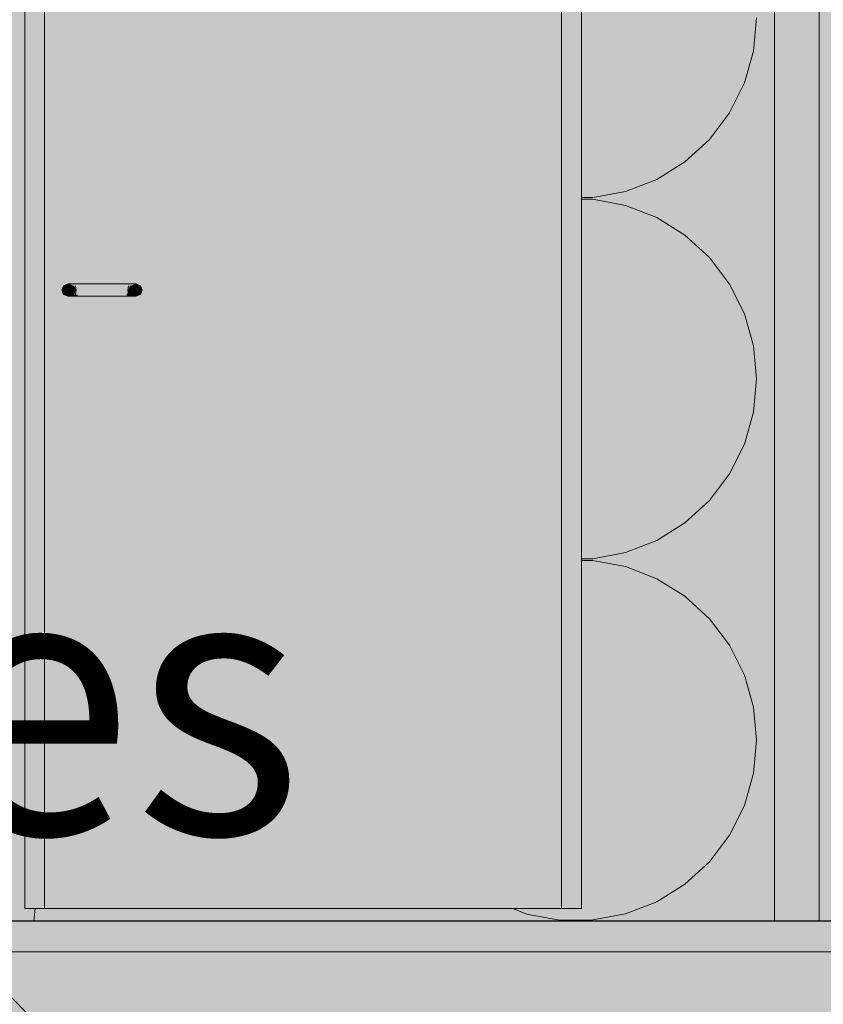
# Model space of a CAD drawing. Units: millimetres. Extents: x -7621925 to -7417987, y -132200 to 18288.
# Drawn here: x -7458947 to -7457648, y -135 to 1457 of the extents above; entities that cross this region are included whole.
import ezdxf

# ---------------------------------------------------------------- set-up
doc = ezdxf.new("R2010")
doc.units = ezdxf.units.MM
doc.header["$MEASUREMENT"] = 0
for name, color, linetype in [('00 DALLES POUTRES.CBA', 7, 'Continuous'), ('00 MURS.CBA', 7, 'Continuous'), ('Portes ARCHICAD', 7, 'Continuous')]:
    doc.layers.add(name, color=color, linetype=linetype)
for name, color, linetype, lineweight in [('00 DALLES POUTRES.CBA_Stylo_No__9', 7, 'Continuous', 5), ('00 HACHURES.CBA_Stylo_No__10', 7, 'Continuous', 30), ('00 HACHURES.CBA_Stylo_No__255', 255, 'Continuous', 13), ('00 HACHURES.CBA_Stylo_No__9', 7, 'Continuous', 5), ('00 MURS.CBA_Stylo_No__9', 7, 'Continuous', 5), ('0_Stylo_No__9', 7, 'Continuous', 5), ('Portes ARCHICAD_Stylo_No__9', 7, 'Continuous', 5)]:
    doc.layers.add(name, color=color, linetype=linetype, lineweight=lineweight)
for name, color, linetype, lineweight, true_color in [('00 HACHURES.CBA_Stylo_No__252', 7, 'Continuous', 13, 0x929292), ('00 MURS.CBA_Stylo_No__252', 7, 'Continuous', 13, 0x929292), ('Portes ARCHICAD_Stylo_No__252', 7, 'Continuous', 13, 0x929292)]:
    doc.layers.add(name, color=color, linetype=linetype, lineweight=lineweight, true_color=true_color)
doc.styles.add('STYLE_GENERE_1', font='arial.ttf')
pattern_1 = [(0, (-7460000, 0), (0, 100000000), [])]

# ---------------------------------------------------------------- blocks, each defined once
blk = doc.blocks.new('Elément de coupe_13', base_point=(-7461792.8, 0))
at = {"layer": 'Portes ARCHICAD', "linetype": 'Continuous', "lineweight": 0, "true_color": 0x000000}
h = blk.add_hatch(dxfattribs=at)
h.set_pattern_fill('MENUIS1', color=18, style=0, pattern_type=2)
h.set_pattern_definition(pattern_1)
h.paths.add_polyline_path([(-7458907.2, 2088), (-7458939.2, 2088), (-7458939.2, 20), (-7458907.2, 20)])
h = blk.add_hatch(dxfattribs=at)
h.set_pattern_fill('MENUIS1', color=18, style=0, pattern_type=2)
h.set_pattern_definition(pattern_1)
h.paths.add_polyline_path([(-7458071.2, 2088), (-7458071.2, 20), (-7458039.2, 20), (-7458039.2, 2088)])
at = {"layer": 'Portes ARCHICAD_Stylo_No__252', "linetype": 'Continuous', "lineweight": 0, "true_color": 0x242424}
for points in [[(-7458879.2, 1020), (-7458877.5, 1020), (-7458874.8, 1027.1), (-7458876.3, 1027.1)], [(-7458879.2, 1020), (-7458878, 1017), (-7458877.3, 1016), (-7458875.7, 1012.9), (-7458874.8, 1012.9), (-7458877.5, 1020)], [(-7458874.8, 1027.1), (-7458877.5, 1020), (-7458872.1, 1020), (-7458870, 1027.1)], [(-7458872.1, 1020), (-7458877.5, 1020), (-7458874.8, 1012.9), (-7458870, 1012.9)], [(-7458876.3, 1027.1), (-7458874.8, 1027.1), (-7458868.7, 1029.8), (-7458869.2, 1030)], [(-7458874.8, 1027.1), (-7458870, 1027.1), (-7458866.7, 1028.9), (-7458868.7, 1029.8)], [(-7458870, 1027.1), (-7458872.1, 1020), (-7458863.9, 1020), (-7458862.7, 1027.1)], [(-7458872.1, 1020), (-7458870, 1012.9), (-7458862.7, 1012.9), (-7458863.9, 1020)], [(-7458866.7, 1028.9), (-7458870, 1027.1), (-7458862.7, 1027.1), (-7458862.6, 1027.2)], [(-7458863.9, 1020), (-7458859.2, 1020), (-7458862.2, 1027.1), (-7458862.7, 1027.1)], [(-7458863.9, 1020), (-7458862.7, 1012.9), (-7458862.2, 1012.9), (-7458859.2, 1020)], [(-7458862.7, 1027.1), (-7458862.2, 1027.1), (-7458862.6, 1027.2)], [(-7458771.3, 1012.9), (-7458772.4, 1020), (-7458772.3, 1017.4), (-7458773.1, 1015.2), (-7458774.4, 1012.9)], [(-7458770.8, 1020), (-7458772.4, 1020), (-7458771.3, 1012.9), (-7458768.7, 1012.9)], [(-7458769.8, 1020), (-7458770.8, 1020), (-7458768.7, 1012.9), (-7458767, 1012.9)], [(-7458769.8, 1020), (-7458768.6, 1023.1), (-7458770.4, 1020)], [(-7458769.2, 1020), (-7458766.3, 1027.1), (-7458768.6, 1023.1), (-7458769.8, 1020)], [(-7458769.2, 1020), (-7458769.8, 1020), (-7458767, 1012.9), (-7458766.3, 1012.9)], [(-7458769.2, 1020), (-7458764.6, 1020), (-7458765.8, 1027.1), (-7458766.3, 1027.1)], [(-7458764.6, 1020), (-7458769.2, 1020), (-7458766.3, 1012.9), (-7458765.8, 1012.9)], [(-7458766.3, 1027.1), (-7458765.8, 1027.1), (-7458765.9, 1027.2)], [(-7458765.9, 1027.2), (-7458765.8, 1027.1), (-7458758.5, 1027.1), (-7458761.8, 1028.9)], [(-7458765.8, 1027.1), (-7458764.6, 1020), (-7458756.4, 1020), (-7458758.5, 1027.1)], [(-7458764.6, 1020), (-7458765.8, 1012.9), (-7458758.5, 1012.9), (-7458756.4, 1020)], [(-7458759.8, 1029.8), (-7458761.8, 1028.9), (-7458758.5, 1027.1), (-7458753.7, 1027.1)], [(-7458759.8, 1029.8), (-7458753.7, 1027.1), (-7458752.2, 1027.1), (-7458759.2, 1030)], [(-7458753.7, 1027.1), (-7458758.5, 1027.1), (-7458756.4, 1020), (-7458751, 1020)], [(-7458756.4, 1020), (-7458758.5, 1012.9), (-7458753.7, 1012.9), (-7458751, 1020)], [(-7458753.7, 1027.1), (-7458751, 1020), (-7458749.2, 1020), (-7458752.2, 1027.1)], [(-7458753.7, 1012.9), (-7458752.2, 1012.9), (-7458749.2, 1020), (-7458751, 1020)], [(-7458874.8, 1012.9), (-7458875.7, 1012.9), (-7458871.3, 1011.1), (-7458869, 1010.1), (-7458868.7, 1010.2)], [(-7458870, 1012.9), (-7458874.8, 1012.9), (-7458868.7, 1010.2), (-7458866.7, 1011.1)], [(-7458862.7, 1012.9), (-7458870, 1012.9), (-7458866.7, 1011.1), (-7458862.6, 1012.8)], [(-7458862.2, 1012.9), (-7458869.2, 1010), (-7458868.1, 1010), (-7458861.4, 1012.9)], [(-7458861.4, 1012.9), (-7458868.1, 1010), (-7458864.9, 1010), (-7458859.8, 1012.9)], [(-7458864.9, 1010), (-7458860, 1010), (-7458857.2, 1012.9), (-7458859.8, 1012.9)], [(-7458862.2, 1012.9), (-7458862.7, 1012.9), (-7458862.6, 1012.8)], [(-7458860, 1010), (-7458854.2, 1010), (-7458853.5, 1012.9), (-7458857.2, 1012.9)], [(-7458853.5, 1012.9), (-7458854.2, 1010), (-7458774.2, 1010), (-7458774.9, 1012.9)], [(-7458774.9, 1012.9), (-7458774.2, 1010), (-7458768.5, 1010), (-7458771.3, 1012.9)], [(-7458771.3, 1012.9), (-7458768.5, 1010), (-7458763.6, 1010), (-7458768.7, 1012.9)], [(-7458767, 1012.9), (-7458768.7, 1012.9), (-7458763.6, 1010), (-7458760.4, 1010)], [(-7458766.3, 1012.9), (-7458767, 1012.9), (-7458760.4, 1010), (-7458759.2, 1010)], [(-7458765.8, 1012.9), (-7458766.3, 1012.9), (-7458765.9, 1012.8)], [(-7458765.8, 1012.9), (-7458765.9, 1012.8), (-7458761.8, 1011.1), (-7458758.5, 1012.9)], [(-7458758.5, 1012.9), (-7458761.8, 1011.1), (-7458759.8, 1010.2), (-7458753.7, 1012.9)], [(-7458759.5, 1010.1), (-7458756.9, 1011), (-7458752.2, 1012.9), (-7458753.7, 1012.9), (-7458759.8, 1010.2)]]:
    blk.add_hatch(color=250, dxfattribs=at).paths.add_polyline_path(points)
at = {"layer": 'Portes ARCHICAD_Stylo_No__9', "color": 7, "linetype": 'Continuous', "lineweight": 5}
for p, q in [((-7458907.2, 2088), (-7458907.2, 20)), ((-7458071.2, 2088), (-7458071.2, 20)), ((-7458876.3, 1027.1), (-7458879.2, 1020)), ((-7458879.2, 1020), (-7458876.3, 1012.9)), ((-7458874.8, 1027.1), (-7458877.5, 1020)), ((-7458877.5, 1020), (-7458874.8, 1012.9)), ((-7458869.2, 1030), (-7458876.3, 1027.1)), ((-7458876.3, 1027.1), (-7458876.3, 1027.1)), ((-7458870, 1027.1), (-7458872.1, 1020)), ((-7458872.1, 1020), (-7458870, 1012.9)), ((-7458869.2, 1030), (-7458869.2, 1030)), ((-7458869.2, 1030), (-7458868.1, 1030)), ((-7458862.2, 1027.1), (-7458869.2, 1030)), ((-7458868.1, 1030), (-7458864.9, 1030)), ((-7458864.9, 1030), (-7458860, 1030)), ((-7458862.7, 1027.1), (-7458863.9, 1020)), ((-7458863.9, 1020), (-7458862.7, 1012.9)), ((-7458859.2, 1020), (-7458862.2, 1027.1)), ((-7458862.2, 1012.9), (-7458859.2, 1020)), ((-7458858.7, 1020), (-7458861.4, 1027.1)), ((-7458861.4, 1012.9), (-7458858.7, 1020)), ((-7458860, 1030), (-7458854.2, 1030)), ((-7458857.6, 1020), (-7458859.8, 1027.1)), ((-7458859.8, 1012.9), (-7458857.6, 1020)), ((-7458856.1, 1020), (-7458857.2, 1027.1)), ((-7458857.2, 1012.9), (-7458856.1, 1020)), ((-7458854.2, 1030), (-7458774.2, 1030)), ((-7458774.2, 1030), (-7458768.5, 1030)), ((-7458772.4, 1020), (-7458771.3, 1027.1)), ((-7458771.3, 1012.9), (-7458772.4, 1020)), ((-7458770.8, 1020), (-7458768.7, 1027.1)), ((-7458768.7, 1012.9), (-7458770.8, 1020)), ((-7458769.8, 1020), (-7458767, 1027.1)), ((-7458767, 1012.9), (-7458769.8, 1020)), ((-7458766.3, 1027.1), (-7458769.2, 1020)), ((-7458769.2, 1020), (-7458766.3, 1012.9)), ((-7458768.5, 1030), (-7458763.6, 1030)), ((-7458759.2, 1030), (-7458766.3, 1027.1)), ((-7458765.8, 1027.1), (-7458764.6, 1020)), ((-7458764.6, 1020), (-7458765.8, 1012.9)), ((-7458763.6, 1030), (-7458760.4, 1030)), ((-7458760.4, 1030), (-7458759.2, 1030)), ((-7458752.2, 1027.1), (-7458759.2, 1030)), ((-7458758.5, 1027.1), (-7458756.4, 1020)), ((-7458756.4, 1020), (-7458758.5, 1012.9)), ((-7458753.7, 1027.1), (-7458751, 1020)), ((-7458751, 1020), (-7458753.7, 1012.9)), ((-7458749.2, 1020), (-7458752.2, 1027.1)), ((-7458752.2, 1012.9), (-7458749.2, 1020)), ((-7458876.3, 1012.9), (-7458876.3, 1012.9)), ((-7458876.3, 1012.9), (-7458869.2, 1010)), ((-7458869.2, 1010), (-7458862.2, 1012.9)), ((-7458869.2, 1010), (-7458869.2, 1010)), ((-7458869.2, 1010), (-7458868.1, 1010)), ((-7458868.1, 1010), (-7458864.9, 1010)), ((-7458864.9, 1010), (-7458860, 1010)), ((-7458860, 1010), (-7458854.2, 1010)), ((-7458854.2, 1010), (-7458774.2, 1010)), ((-7458774.2, 1010), (-7458768.5, 1010)), ((-7458768.5, 1010), (-7458763.6, 1010)), ((-7458766.3, 1012.9), (-7458759.2, 1010)), ((-7458763.6, 1010), (-7458760.4, 1010)), ((-7458760.4, 1010), (-7458759.2, 1010)), ((-7458759.2, 1010), (-7458752.2, 1012.9))]:
    blk.add_line(p, q, dxfattribs=at)
blk = doc.blocks.new('*X17', base_point=(-7461792.8, 0))
at = {"layer": '00 MURS.CBA_Stylo_No__9', "color": 7, "linetype": 'Continuous', "lineweight": 5}
for p, q in [((-7457760.9, 1406.8), (-7457756, 1460.4)), ((-7457775.6, 1355.1), (-7457760.9, 1406.8)), ((-7457799.6, 1306.9), (-7457775.6, 1355.1)), ((-7457832, 1263.9), (-7457799.6, 1306.9)), ((-7457871.7, 1227.6), (-7457832, 1263.9)), ((-7457917.4, 1199.2), (-7457871.7, 1227.6)), ((-7457967.6, 1179.6), (-7457917.4, 1199.2)), ((-7458020.4, 1169.6), (-7457967.6, 1179.6)), ((-7458039.2, 1169.6), (-7458020.4, 1169.6)), ((-7458020.4, 1167), (-7458039.2, 1167.1)), ((-7457967.6, 1157), (-7458020.4, 1167)), ((-7457917.4, 1137.5), (-7457967.6, 1157)), ((-7457871.7, 1109.1), (-7457917.4, 1137.5)), ((-7457832, 1072.8), (-7457871.7, 1109.1)), ((-7457799.6, 1029.8), (-7457832, 1072.8)), ((-7457775.6, 981.6), (-7457799.6, 1029.8)), ((-7457760.9, 929.8), (-7457775.6, 981.6)), ((-7457756, 876.3), (-7457760.9, 929.8)), ((-7457760.9, 822.7), (-7457756, 876.3)), ((-7457775.6, 770.9), (-7457760.9, 822.7)), ((-7457799.6, 722.7), (-7457775.6, 770.9)), ((-7457832, 679.7), (-7457799.6, 722.7)), ((-7457871.7, 643.4), (-7457832, 679.7)), ((-7457917.4, 615), (-7457871.7, 643.4)), ((-7457967.6, 595.5), (-7457917.4, 615)), ((-7458020.4, 585.5), (-7457967.6, 595.5)), ((-7458039.2, 585.4), (-7458020.4, 585.5)), ((-7458020.4, 582.9), (-7458039.2, 582.9)), ((-7457967.6, 572.9), (-7458020.4, 582.9)), ((-7457917.4, 553.3), (-7457967.6, 572.9)), ((-7457871.7, 524.9), (-7457917.4, 553.3)), ((-7457832, 488.6), (-7457871.7, 524.9)), ((-7457799.6, 445.6), (-7457832, 488.6)), ((-7457775.6, 397.4), (-7457799.6, 445.6)), ((-7457760.9, 345.7), (-7457775.6, 397.4)), ((-7457756, 292.1), (-7457760.9, 345.7)), ((-7457760.9, 238.5), (-7457756, 292.1)), ((-7457775.6, 186.7), (-7457760.9, 238.5)), ((-7457799.6, 138.5), (-7457775.6, 186.7)), ((-7457832, 95.5), (-7457799.6, 138.5)), ((-7457871.7, 59.2), (-7457832, 95.5)), ((-7457917.4, 30.8), (-7457871.7, 59.2)), ((-7458922.4, 20), (-7458924.3, 0)), ((-7458150.8, 20), (-7458127.2, 10.9)), ((-7457967.6, 11.3), (-7457917.4, 30.8)), ((-7458127.2, 10.9), (-7458074.3, 1.2)), ((-7458074.3, 1.2), (-7458020.4, 1.3)), ((-7458020.4, 1.3), (-7457967.6, 11.3))]:
    blk.add_line(p, q, dxfattribs=at)
blk = doc.blocks.new('Elément de coupe_15', base_point=(-7461792.8, 0))
at = {"layer": '00 MURS.CBA_Stylo_No__9', "color": 7, "linetype": 'Continuous', "lineweight": 5}
for p, q in [((-7457726.7, 2900), (-7457726.7, 0)), ((-7457654.7, 2900), (-7457654.7, 0))]:
    blk.add_line(p, q, dxfattribs=at)
at = {"layer": '00 MURS.CBA_Stylo_No__9', "color": 7, "linetype": 'Continuous', "lineweight": 5, "flags": 128}
for points in [[(-7458939.2, 2120), (-7458939.2, 2088), (-7458939.2, 20)], [(-7458039.2, 2120), (-7458039.2, 2088), (-7458039.2, 20)], [(-7458039.2, 20), (-7458071.2, 20), (-7458907.2, 20), (-7458939.2, 20)]]:
    blk.add_lwpolyline(points, dxfattribs=at)
at = {"layer": '00 MURS.CBA', "lineweight": 0}
blk.add_blockref('*X17', (-7461792.8, 0), dxfattribs=at)
blk = doc.blocks.new('Elément de coupe_36', base_point=(-7461792.8, 0))
at = {"layer": '00 MURS.CBA', "linetype": 'Continuous', "lineweight": 0, "true_color": 0x9c9c9c}
h = blk.add_hatch(color=253, dxfattribs=at)
h.paths.add_polyline_path([(-7458907.2, 2088), (-7458907.2, 20), (-7458071.2, 20), (-7458071.2, 2088)])
h.paths.add_polyline_path([(-7458876.3, 1012.9), (-7458879.2, 1020), (-7458876.3, 1027.1), (-7458869.2, 1030), (-7458759.2, 1030), (-7458752.2, 1027.1), (-7458749.2, 1020), (-7458752.2, 1012.9), (-7458759.2, 1010), (-7458869.2, 1010)], flags=0)
at = {"layer": '00 MURS.CBA_Stylo_No__252', "linetype": 'Continuous', "lineweight": 0, "true_color": 0x242424}
blk.add_hatch(color=250, dxfattribs=at).paths.add_polyline_path([(-7458071.2, 2088), (-7458907.2, 2088), (-7458907.2, 1054.8), (-7458798.1, 1054.8), (-7458812.4, 1030), (-7458759.2, 1030), (-7458752.2, 1027.1), (-7458749.2, 1020), (-7458752.2, 1012.9), (-7458759.2, 1010), (-7458823.8, 1010), (-7458836.2, 988.4), (-7458907.2, 988.4), (-7458907.2, 20), (-7458071.2, 20)])
blk = doc.blocks.new('Elément de coupe_137', base_point=(-7461792.8, 0))
at = {"layer": '00 MURS.CBA_Stylo_No__252', "linetype": 'Continuous', "lineweight": 0, "true_color": 0x242424}
blk.add_hatch(color=250, dxfattribs=at).paths.add_polyline_path([(-7457663.8, 2884.2), (-7457674, 2866.4), (-7457674, 0), (-7457654.7, 0), (-7457654.7, 2884.2)])
blk = doc.blocks.new('Elément de coupe_146', base_point=(-7461792.8, 0))
at = {"layer": '00 MURS.CBA', "linetype": 'Continuous', "lineweight": 0, "true_color": 0x9c9c9c}
blk.add_hatch(color=253, dxfattribs=at).paths.add_polyline_path([(-7462347.3, -2880), (-7456241, -2880), (-7456241, -2500), (-7456088.1, -2500), (-7456088.1, -220.2), (-7456038.1, -220.2), (-7456038.1, 0), (-7456088, 0), (-7456088, -50), (-7456313, -50), (-7462347.3, -50)])
at = {"layer": '00 MURS.CBA_Stylo_No__252', "linetype": 'Continuous', "lineweight": 0, "true_color": 0x242424}
blk.add_hatch(color=250, dxfattribs=at).paths.add_polyline_path([(-7462347.3, -1995.1), (-7457203.8, -1995.3), (-7456088.1, -50), (-7456313, -50), (-7462347.3, -50)])
blk = doc.blocks.new('Elément de coupe_157', base_point=(-7461792.8, 0))
at = {"layer": '00 DALLES POUTRES.CBA_Stylo_No__9', "color": 7, "linetype": 'Continuous', "lineweight": 5}
for p, q in [((-7457726.7, 0), (-7458953.5, 0)), ((-7457654.7, 0), (-7457726.7, 0)), ((-7456088, -50), (-7487147, -50))]:
    blk.add_line(p, q, dxfattribs=at)
at = {"layer": '00 DALLES POUTRES.CBA_Stylo_No__9', "color": 7, "linetype": 'Continuous', "lineweight": 5, "flags": 128}
blk.add_lwpolyline([(-7456088, 0), (-7456288, 0), (-7456528, 0), (-7457654.7, 0)], dxfattribs=at)

msp = doc.modelspace()

# ---------------------------------------------------------------- hatches: boundary and pattern name
at = {"layer": '00 HACHURES.CBA_Stylo_No__252', "linetype": 'Continuous', "lineweight": 13, "true_color": 0x929292}
h = msp.add_hatch(dxfattribs=at)
h.set_pattern_fill('LAMBRISSAGE_VERTICAL_150', color=252, style=0, pattern_type=2)
h.set_pattern_definition([(315, (-7567328.3, -21159.3), (1060.66, 1060.66), [])])
h.paths.add_polyline_path([(-7621925.32, 1310), (-7604904.21, 1070), (-7573835.48, 1040), (-7548408.52, 896.55), (-7534561.48, 300), (-7528116.3, 300), (-7510614.34, 0), (-7454340.83, 0), (-7444697.01, 97.97), (-7431653.62, 100), (-7426968.68, -223.2), (-7417986.9, -1540), (-7417986.9, -132200), (-7621925.32, -132200)])
at = {"layer": '00 HACHURES.CBA_Stylo_No__255', "linetype": 'Continuous', "lineweight": 13}
msp.add_hatch(color=255, dxfattribs=at).paths.add_polyline_path([(-7487278.88, 5257.2), (-7470507.27, 5257.2), (-7470507.27, 4357.2), (-7456326.54, 4357.2), (-7456126.54, 4357.2), (-7456126.54, -42.8), (-7487278.88, -42.8)])
at = {"layer": '00 MURS.CBA_Stylo_No__9', "linetype": 'Continuous', "lineweight": 5}
msp.add_hatch(color=7, dxfattribs=at).paths.add_polyline_path([(-7486983.04, -260), (-7486983.04, 0), (-7456040.91, 0), (-7456040.91, -260)])

# ---------------------------------------------------------------- linework, layer by layer
at = {"layer": '00 HACHURES.CBA_Stylo_No__10', "color": 7, "linetype": 'Continuous', "lineweight": 30, "flags": 128}
msp.add_lwpolyline([(-7621925.32, 1310), (-7604904.21, 1070), (-7573835.48, 1040), (-7548408.52, 896.55), (-7534561.48, 300), (-7528116.3, 300), (-7510614.34, 0), (-7454340.83, 0), (-7444697.01, 97.97), (-7431653.62, 100), (-7426968.68, -223.2), (-7417986.9, -1540), (-7417986.9, -132200), (-7621925.32, -132200)], close=True, dxfattribs=at)
at = {"layer": '00 HACHURES.CBA_Stylo_No__9', "color": 7, "linetype": 'Continuous', "lineweight": 5, "flags": 128}
msp.add_lwpolyline([(-7487193.24, 5300), (-7470421.64, 5300), (-7470421.64, 4400), (-7456240.91, 4400), (-7456040.91, 4400), (-7456040.91, 0), (-7487193.24, 0)], close=True, dxfattribs=at)

# ---------------------------------------------------------------- block references
at = {"layer": '00 DALLES POUTRES.CBA', "lineweight": 0}
msp.add_blockref('Elément de coupe_157', (-7461792.78, 0), dxfattribs=at)
at = {"layer": '00 MURS.CBA', "lineweight": 0}
for name in ['Elément de coupe_36', 'Elément de coupe_15', 'Elément de coupe_137', 'Elément de coupe_146']:
    msp.add_blockref(name, (-7461792.78, 0), dxfattribs=at)
at = {"layer": 'Portes ARCHICAD', "lineweight": 0}
msp.add_blockref('Elément de coupe_13', (-7461792.78, 0), dxfattribs=at)

# ---------------------------------------------------------------- texts
at = {"layer": '0_Stylo_No__9', "color": 7, "linetype": 'Continuous', "lineweight": 5, "insert": (-7461119.19, 140.18), "char_height": 428.5861, "attachment_point": 7, "style": 'STYLE_GENERE_1'}
msp.add_mtext('\\A1;Vestiaires', dxfattribs=at)

doc.saveas('drawing.dxf')
